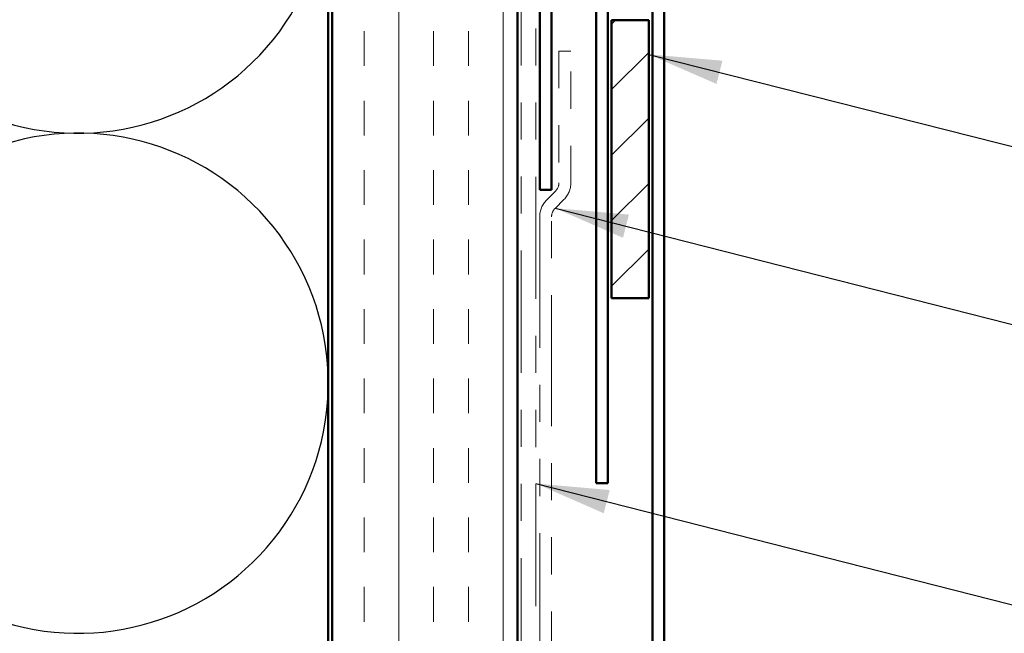
# Model space of a CAD drawing. Units: inches. Extents: x 0.6 to 33.4, y 0.6 to 21.4.
# Drawn here: x 4.6 to 7.3, y 6 to 7.6 of the extents above; entities that cross this region are included whole.
import ezdxf

# ---------------------------------------------------------------- set-up
doc = ezdxf.new("R2010")
doc.units = ezdxf.units.IN
doc.header["$LTSCALE"] = 2
doc.header["$MEASUREMENT"] = 0
doc.linetypes.add('DOUBLE_DASH_CHAIN', pattern=[1.2403, 0.6614, -0.0827, 0.1654, -0.0827, 0.1654, -0.0827])
for name, color, linetype, lineweight in [('Hatch (ANSI)', 7, 'Continuous', 18), ('Sketch Geometry (ANSI)', 7, 'Continuous', 25), ('Symbol (ANSI)', 7, 'Continuous', 25), ('Visible (ANSI)', 7, 'Continuous', 50)]:
    doc.layers.add(name, color=color, linetype=linetype, lineweight=lineweight)
doc.styles.add('Note Text (ANSI)', font='tahoma.ttf')
doc.dimstyles.new('Default (ANSI)$7', dxfattribs={"dimscale": 2, "dimtxt": 0.12, "dimasz": 0.098425, "dimexe": 0.125, "dimexo": 0.0625, "dimgap": 0.031496, "dimtad": 0, "dimtih": 1, "dimtoh": 1, "dimrnd": 1e-08, "dimzin": 4, "dimdsep": 46, "dimtxsty": 'Note Text (ANSI)', "dimcen": 0.09, "dimdle": 0.393701, "dimclrd": 256, "dimclre": 256, "dimclrt": 256, "dimadec": 0, "dimazin": 1, "dimtfac": 1, "dimtofl": 0, "dimtmove": 0, "dimatfit": 3, "dimfxl": 0, "dimtolj": 1, "dimtzin": 4, "dimlwd": -1, "dimlwe": -1, "dimarcsym": 0})

msp = doc.modelspace()

# ---------------------------------------------------------------- hatches: boundary and pattern name
at = {"layer": 'Hatch (ANSI)', "true_color": 0x804000}
h = msp.add_hatch(dxfattribs=at)
h.set_pattern_fill('INSUL', color=36, scale=0.75, angle=90, style=0)
h.paths.add_polyline_path([(5.94506, 1.89388), (5.94506, 14.22885), (5.44506, 14.22885), (5.44506, 1.89388)])
at = {"layer": 'Hatch (ANSI)', "true_color": 0x808000}
h = msp.add_hatch(dxfattribs=at)
h.set_pattern_fill('ANSI31', color=56, style=0)
h.paths.add_polyline_path([(6.19906, 6.87385), (6.19906, 7.62385), (6.29906, 7.62385), (6.29906, 6.87385)])

# ---------------------------------------------------------------- linework, layer by layer
at = {"layer": 'Sketch Geometry (ANSI)', "color": 150, "true_color": 0x0080ff}
for centre in [(4.76006, 7.99385), (4.76006, 6.64385)]:
    msp.add_arc(centre, 0.675, 250.6261, 109.3739, dxfattribs=at)
at = {"layer": 'Visible (ANSI)', "color": 36, "true_color": 0x804000}
for p, q in [((5.44506, 1.89388), (5.44506, 14.22885)), ((5.94506, 13.72885), (5.94506, 1.89388))]:
    msp.add_line(p, q, dxfattribs=at)
at = {"layer": 'Visible (ANSI)', "color": 30, "linetype": 'DOUBLE_DASH_CHAIN', "lineweight": 18, "ltscale": 0.249196, "true_color": 0xff8000}
for p, q in [((5.95506, 13.63885), (5.95506, 1.89388)), ((5.99506, 1.89388), (5.99506, 13.63885))]:
    msp.add_line(p, q, dxfattribs=at)
at = {"layer": 'Visible (ANSI)', "color": 150, "true_color": 0x0080ff}
msp.add_line((5.43506, 12.71885), (5.43506, 1.89388), dxfattribs=at)
at = {"layer": 'Visible (ANSI)', "color": 1, "true_color": 0xff0000}
for p, q in [((6.00506, 9.85185), (6.00506, 7.16585)), ((6.03706, 9.85185), (6.03706, 7.16585)), ((6.15706, 6.37385), (6.15706, 9.74885)), ((6.18906, 6.37385), (6.18906, 9.74885)), ((6.03706, 7.16585), (6.00506, 7.16585)), ((6.15706, 6.37385), (6.18906, 6.37385))]:
    msp.add_line(p, q, dxfattribs=at)
at = {"layer": 'Visible (ANSI)', "color": 5, "true_color": 0x0000ff}
for p, q in [((6.30906, 1.89388), (6.30906, 9.63385)), ((6.34106, 9.63385), (6.34106, 1.89388))]:
    msp.add_line(p, q, dxfattribs=at)
at = {"layer": 'Visible (ANSI)', "color": 56, "true_color": 0x808000}
for p, q in [((6.19906, 6.87385), (6.19906, 7.62385)), ((6.19906, 7.62385), (6.29906, 7.62385)), ((6.29906, 7.62385), (6.29906, 6.87385)), ((6.29906, 6.87385), (6.19906, 6.87385))]:
    msp.add_line(p, q, dxfattribs=at)
at = {"layer": 'Visible (ANSI)', "color": 30, "linetype": 'DOUBLE_DASH_CHAIN', "lineweight": 18, "ltscale": 0.056261, "true_color": 0xff8000}
for p, q in [((6.05706, 7.54008), (6.05706, 7.18496)), ((6.08906, 7.18496), (6.08906, 7.54008))]:
    msp.add_line(p, q, dxfattribs=at)
at = {"layer": 'Visible (ANSI)', "color": 30, "linetype": 'DOUBLE_DASH_CHAIN', "lineweight": 18, "ltscale": 0.004979, "true_color": 0xff8000}
msp.add_line((6.08906, 7.54008), (6.05706, 7.54008), dxfattribs=at)
at = {"layer": 'Visible (ANSI)', "color": 30, "linetype": 'DOUBLE_DASH_CHAIN', "lineweight": 18, "ltscale": 0.00526, "true_color": 0xff8000}
for p, q in [((6.04768, 7.16233), (6.0238, 7.13845)), ((6.04643, 7.11582), (6.07031, 7.13971))]:
    msp.add_line(p, q, dxfattribs=at)
at = {"layer": 'Visible (ANSI)', "color": 30, "linetype": 'DOUBLE_DASH_CHAIN', "lineweight": 18, "ltscale": 0.267416, "true_color": 0xff8000}
for p, q in [((6.00506, 7.0932), (6.00506, 3.11308)), ((6.03706, 3.11308), (6.03706, 7.0932))]:
    msp.add_line(p, q, dxfattribs=at)
at = {"layer": 'Visible (ANSI)', "color": 30, "linetype": 'DOUBLE_DASH_CHAIN', "lineweight": 18, "ltscale": 0.003889, "true_color": 0xff8000}
for centre, start, end in [((6.02506, 7.18496), 315, 0), ((6.06906, 7.0932), 135, 180)]:
    msp.add_arc(centre, 0.032, start, end, dxfattribs=at)
at = {"layer": 'Visible (ANSI)', "color": 30, "linetype": 'DOUBLE_DASH_CHAIN', "lineweight": 18, "ltscale": 0.007878, "true_color": 0xff8000}
for centre, start, end in [((6.02506, 7.18496), 315, 0), ((6.06906, 7.0932), 135, 180)]:
    msp.add_arc(centre, 0.064, start, end, dxfattribs=at)

# ---------------------------------------------------------------- leaders
at = {"layer": 'Symbol (ANSI)', "annotation_type": 0, "has_hookline": 1, "hookline_direction": 0}
for points, text_width in [([(6.29906, 7.53147), (8.75103, 6.91033)], 1.52124), ([(6.04698, 7.11638), (8.73621, 6.43166)], 5.81464), ([(5.99506, 6.37298), (8.74887, 5.67096)], 4.45958)]:
    msp.add_leader(points, dimstyle='Default (ANSI)$7', override={"dimtad": 0}, dxfattribs=dict(at, text_width=text_width))

doc.saveas('drawing.dxf')
